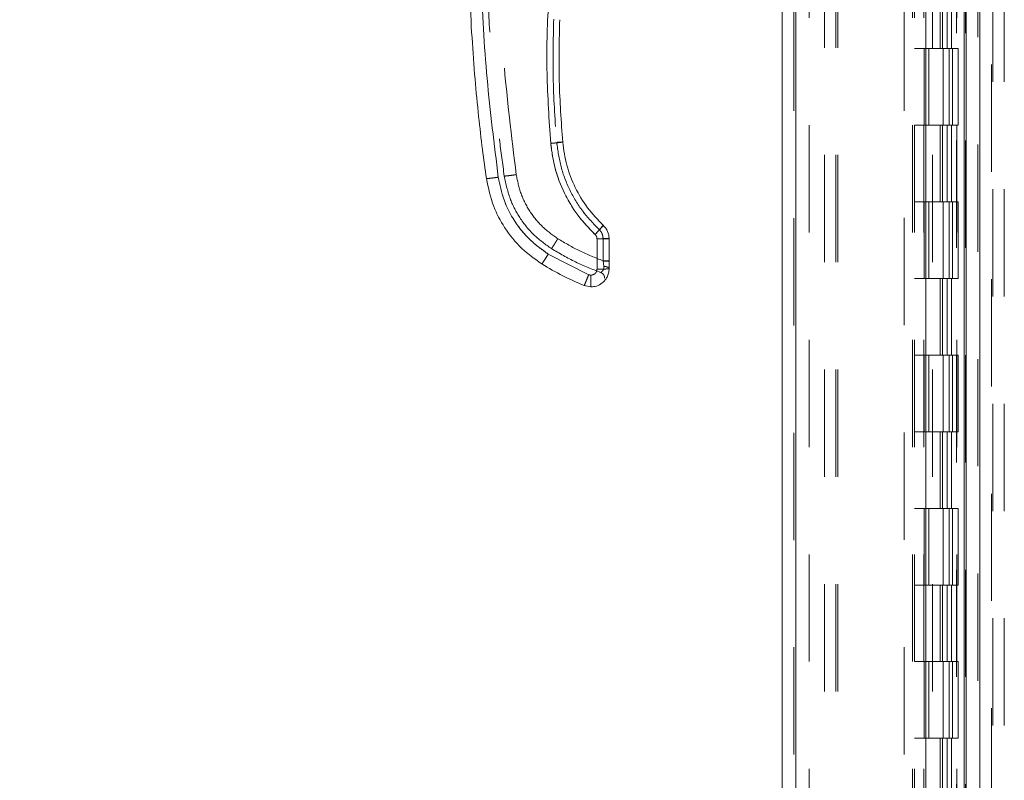
# Model space of a CAD drawing. Units: inches. Extents: x 0 to 23.4, y 0 to 16.5.
# Drawn here: x 11.2 to 12.2, y 6.7 to 7.4 of the extents above; entities that cross this region are included whole.
import ezdxf

# ---------------------------------------------------------------- set-up
doc = ezdxf.new("R2010")
doc.units = ezdxf.units.IN
doc.header["$MEASUREMENT"] = 0
doc.linetypes.add('HIDDEN', pattern=[0.075, 0.05, -0.025])
doc.styles.add('SLDTEXTSTYLE0', font='TXT', dxfattribs={"width": 0.75})
doc.dimstyles.new('SLDDIMSTYLE1', dxfattribs={"dimtxt": 0.125, "dimasz": 0.13, "dimexe": 0, "dimexo": 0.0625, "dimgap": 0.03125, "dimtad": 0, "dimtih": 1, "dimtoh": 1, "dimlfac": 7, "dimrnd": 1e-09, "dimzin": 4, "dimdsep": 46, "dimtxsty": 'SLDTEXTSTYLE0', "dimsah": 1, "dimcen": 0.09, "dimadec": 0, "dimazin": 1, "dimtfac": 1, "dimtofl": 0, "dimtmove": 0, "dimatfit": 3, "dimfxl": 1, "dimfrac": 2, "dimtolj": 1, "dimtzin": 12, "dimarcsym": 0})

# ---------------------------------------------------------------- blocks, each defined once
blk = doc.blocks.new('_D_11')
at = {"color": 7, "linetype": 'Continuous', "lineweight": 0}
for p, q in [((12.0846, 10.51646), (10.42412, 10.51646)), ((10.54912, 10.51646), (10.54912, 8.0029)), ((10.34131, 8.0029), (10.75693, 8.0029)), ((10.75693, 7.75368), (10.34131, 7.75368)), ((10.54912, 5.3736), (10.54912, 7.75368)), ((12.0846, 5.3736), (10.42412, 5.3736))]:
    blk.add_line(p, q, dxfattribs=at)
for centre, start, end in [((10.34131, 7.87829), 90, 270), ((10.75693, 7.87829), 270, 90)]:
    blk.add_arc(centre, 0.12461, start, end, dxfattribs=at)
for points in [[(10.54912, 10.51646), (10.52912, 10.38646), (10.56912, 10.38646)], [(10.54912, 5.3736), (10.56912, 5.5036), (10.52912, 5.5036)]]:
    blk.add_solid(points, dxfattribs=at)
at = {"color": 7, "linetype": 'Continuous', "lineweight": 0, "insert": (10.34131, 7.9402, -0.01377), "char_height": 0.125, "attachment_point": 1, "style": 'SLDTEXTSTYLE0'}
blk.add_mtext('36.00', dxfattribs=at)

msp = doc.modelspace()

# ---------------------------------------------------------------- linework, layer by layer
at = {"color": 7, "linetype": 'Continuous', "lineweight": 15}
for p, q in [((12.12393, 10.50579), (12.12393, 5.38427)), ((12.13646, 10.50579), (12.13646, 5.38427)), ((11.95241, 5.51556), (11.95241, 10.3745)), ((11.96494, 10.37434), (11.96494, 5.51572)), ((12.08637, 10.37434), (12.08637, 5.51572)), ((12.12207, 10.31557), (12.12207, 5.57449)), ((11.77975, 7.1962), (11.77975, 7.16808)), ((11.791, 7.17566), (11.791, 7.1965)), ((11.77202, 7.16287), (11.73429, 7.18209)), ((11.791, 7.17566), (11.791, 7.17519)), ((11.791, 7.16838), (11.791, 7.17519)), ((11.77412, 7.16246), (11.77202, 7.16287)), ((11.77412, 7.1515), (11.76781, 7.15273))]:
    msp.add_line(p, q, dxfattribs=at)
at = {"color": 7, "linetype": 'HIDDEN', "lineweight": 0}
for p, q in [((12.1346, 5.38427), (12.1346, 10.50579)), ((12.13646, 10.50579), (12.13646, 5.38427)), ((11.96308, 5.51556), (11.96308, 10.3745)), ((11.96494, 10.37434), (11.96494, 5.51572)), ((12.06598, 5.51572), (12.06598, 10.37434)), ((11.99174, 5.57449), (11.99174, 10.31557)), ((12.00242, 5.57449), (12.00242, 10.31557)), ((12.00427, 5.57449), (12.00427, 10.31557)), ((12.12207, 5.57449), (12.12207, 10.31557)), ((11.97737, 10.30217), (11.97737, 5.58789)), ((12.07366, 10.30217), (12.07366, 5.58789)), ((12.07551, 10.30217), (12.07551, 5.58789)), ((12.08444, 10.30217), (12.08444, 5.58789)), ((12.11489, 5.58789), (12.11489, 10.30217)), ((12.115, 10.30217), (12.115, 5.58789)), ((12.12328, 5.58789), (12.12328, 10.30217)), ((12.14741, 5.45872), (12.14741, 7.84258)), ((12.1487, 7.84258), (12.1487, 5.45872)), ((12.15937, 7.84258), (12.15937, 5.45872)), ((12.09251, 5.57449), (12.09251, 7.66401)), ((12.09969, 7.44503), (12.09969, 7.3736)), ((12.10176, 7.44503), (12.10176, 7.3736)), ((12.10601, 7.44503), (12.10601, 7.3736)), ((12.11015, 7.44503), (12.11015, 7.3736)), ((12.08444, 7.3736), (12.07551, 7.3736)), ((12.10601, 7.3736), (12.08444, 7.3736)), ((12.08478, 7.3736), (12.08478, 7.30217)), ((12.08478, 7.3736), (12.10705, 7.3736)), ((12.08907, 7.3736), (12.08907, 7.30217)), ((12.1023, 7.30217), (12.1023, 7.3736)), ((12.10705, 7.3736), (12.10787, 7.3736)), ((12.10787, 7.3736), (12.10787, 7.30217)), ((12.11626, 7.3736), (12.10787, 7.3736)), ((12.11123, 7.30217), (12.11123, 7.3736)), ((12.11626, 7.30217), (12.11626, 7.3736)), ((12.08444, 7.30217), (12.07551, 7.30217)), ((12.08444, 7.30217), (12.10601, 7.30217)), ((12.10705, 7.30217), (12.08478, 7.30217)), ((12.09969, 7.30217), (12.09969, 7.23074)), ((12.10176, 7.30217), (12.10176, 7.23074)), ((12.10601, 7.30217), (12.10601, 7.23074)), ((12.10787, 7.30217), (12.10705, 7.30217)), ((12.11626, 7.30217), (12.10787, 7.30217)), ((12.11015, 7.30217), (12.11015, 7.23074)), ((12.08444, 7.23074), (12.07551, 7.23074)), ((12.10601, 7.23074), (12.08444, 7.23074)), ((12.08478, 7.23074), (12.08478, 7.15932)), ((12.08478, 7.23074), (12.10705, 7.23074)), ((12.08907, 7.23074), (12.08907, 7.15932)), ((12.1023, 7.15932), (12.1023, 7.23074)), ((12.10705, 7.23074), (12.10787, 7.23074)), ((12.10787, 7.23074), (12.10787, 7.15932)), ((12.11626, 7.23074), (12.10787, 7.23074)), ((12.11123, 7.15932), (12.11123, 7.23074)), ((12.11626, 7.15932), (12.11626, 7.23074)), ((11.77975, 7.1962), (11.77975, 7.16808)), ((11.78537, 7.19665), (11.78537, 7.17581)), ((11.77202, 7.16287), (11.73429, 7.18209)), ((11.78542, 7.17548), (11.78537, 7.17581)), ((11.78537, 7.17581), (11.78542, 7.17548)), ((11.78614, 7.17068), (11.78542, 7.17548)), ((11.78542, 7.17548), (11.78614, 7.17068)), ((12.08444, 7.15932), (12.07551, 7.15932)), ((12.08444, 7.15932), (12.10601, 7.15932)), ((12.10705, 7.15932), (12.08478, 7.15932)), ((12.09969, 7.15932), (12.09969, 7.08789)), ((12.10176, 7.15932), (12.10176, 7.08789)), ((12.10601, 7.15932), (12.10601, 7.08789)), ((12.10787, 7.15932), (12.10705, 7.15932)), ((12.11626, 7.15932), (12.10787, 7.15932)), ((12.11015, 7.15932), (12.11015, 7.08789)), ((12.08444, 7.08789), (12.07551, 7.08789)), ((12.10601, 7.08789), (12.08444, 7.08789)), ((12.08478, 7.08789), (12.08478, 7.01646)), ((12.08478, 7.08789), (12.10705, 7.08789)), ((12.08907, 7.08789), (12.08907, 7.01646)), ((12.1023, 7.01646), (12.1023, 7.08789)), ((12.10705, 7.08789), (12.10787, 7.08789)), ((12.10787, 7.08789), (12.10787, 7.01646)), ((12.11626, 7.08789), (12.10787, 7.08789)), ((12.11123, 7.01646), (12.11123, 7.08789)), ((12.11626, 7.01646), (12.11626, 7.08789)), ((12.08444, 7.01646), (12.07551, 7.01646)), ((12.08444, 7.01646), (12.10601, 7.01646)), ((12.10705, 7.01646), (12.08478, 7.01646)), ((12.09969, 7.01646), (12.09969, 6.94503)), ((12.10176, 7.01646), (12.10176, 6.94503)), ((12.10601, 7.01646), (12.10601, 6.94503)), ((12.10787, 7.01646), (12.10705, 7.01646)), ((12.11626, 7.01646), (12.10787, 7.01646)), ((12.11015, 7.01646), (12.11015, 6.94503)), ((12.08444, 6.94503), (12.07551, 6.94503)), ((12.10601, 6.94503), (12.08444, 6.94503)), ((12.08478, 6.94503), (12.08478, 6.8736)), ((12.08478, 6.94503), (12.10705, 6.94503)), ((12.08907, 6.94503), (12.08907, 6.8736)), ((12.1023, 6.8736), (12.1023, 6.94503)), ((12.10705, 6.94503), (12.10787, 6.94503)), ((12.10787, 6.94503), (12.10787, 6.8736)), ((12.11626, 6.94503), (12.10787, 6.94503)), ((12.11123, 6.8736), (12.11123, 6.94503)), ((12.11626, 6.8736), (12.11626, 6.94503)), ((12.08444, 6.8736), (12.07551, 6.8736)), ((12.08444, 6.8736), (12.10601, 6.8736)), ((12.10705, 6.8736), (12.08478, 6.8736)), ((12.09969, 6.8736), (12.09969, 6.80217)), ((12.10176, 6.8736), (12.10176, 6.80217)), ((12.10601, 6.8736), (12.10601, 6.80217)), ((12.10787, 6.8736), (12.10705, 6.8736)), ((12.11626, 6.8736), (12.10787, 6.8736)), ((12.11015, 6.8736), (12.11015, 6.80217)), ((12.08444, 6.80217), (12.07551, 6.80217)), ((12.10601, 6.80217), (12.08444, 6.80217)), ((12.08478, 6.80217), (12.08478, 6.73074)), ((12.08478, 6.80217), (12.10705, 6.80217)), ((12.08907, 6.80217), (12.08907, 6.73074)), ((12.1023, 6.73074), (12.1023, 6.80217)), ((12.10705, 6.80217), (12.10787, 6.80217)), ((12.10787, 6.80217), (12.10787, 6.73074)), ((12.11626, 6.80217), (12.10787, 6.80217)), ((12.11123, 6.73074), (12.11123, 6.80217)), ((12.11626, 6.73074), (12.11626, 6.80217)), ((12.08444, 6.73074), (12.07551, 6.73074)), ((12.08444, 6.73074), (12.10601, 6.73074)), ((12.10705, 6.73074), (12.08478, 6.73074)), ((12.09969, 6.73074), (12.09969, 6.65932)), ((12.10176, 6.73074), (12.10176, 6.65932)), ((12.10601, 6.73074), (12.10601, 6.65932)), ((12.10787, 6.73074), (12.10705, 6.73074)), ((12.11626, 6.73074), (12.10787, 6.73074)), ((12.11015, 6.73074), (12.11015, 6.65932))]:
    msp.add_line(p, q, dxfattribs=at)
at = {"color": 7, "linetype": 'Continuous', "lineweight": 15}
for points, knots in [([(11.67661, 7.25245), (11.67538, 7.26144), (11.67274, 7.2807), (11.6692, 7.31158), (11.66585, 7.34634), (11.66299, 7.385), (11.66087, 7.42756), (11.6598, 7.47346), (11.66003, 7.52163), (11.66164, 7.56906), (11.66436, 7.61332), (11.66777, 7.65252), (11.67145, 7.6867), (11.67422, 7.70777), (11.6755, 7.71749)], [0, 0, 0, 0, 0.05838, 0.124997, 0.199849, 0.282938, 0.374263, 0.473824, 0.578209, 0.683931, 0.778971, 0.863329, 0.937006, 1, 1, 1, 1]), ([(11.68775, 7.25373), (11.68391, 7.28435), (11.67623, 7.34565), (11.67114, 7.43827), (11.67092, 7.53105), (11.67556, 7.6237), (11.68295, 7.68503), (11.68664, 7.71567)], [0, 0, 0, 0, 0.199751, 0.399872, 0.600121, 0.800247, 1, 1, 1, 1]), ([(11.78653, 7.67245), (11.7796, 7.65178), (11.76571, 7.61039), (11.7506, 7.54651), (11.73975, 7.48167), (11.73378, 7.41621), (11.73218, 7.35058), (11.7351, 7.30702), (11.73655, 7.28527)], [0, 0, 0, 0, 0.166158, 0.332856, 0.499995, 0.667128, 0.833833, 1, 1, 1, 1]), ([(11.74776, 7.28655), (11.7464, 7.30553), (11.74368, 7.34349), (11.74457, 7.38154), (11.74501, 7.40057)], [0, 0, 0, 0, 0.499999, 1, 1, 1, 1]), ([(11.73655, 7.28527), (11.7382, 7.28542), (11.74148, 7.28572), (11.74517, 7.28612), (11.74736, 7.28641), (11.74763, 7.2865), (11.74776, 7.28655)], [0, 0, 0, 0, 0.279621, 0.559237, 0.779617, 1, 1, 1, 1]), ([(11.73655, 7.28527), (11.73767, 7.27735), (11.73991, 7.26137), (11.74881, 7.23868), (11.7612, 7.21769), (11.77241, 7.20607), (11.77796, 7.20031)], [0, 0, 0, 0, 0.247911, 0.500024, 0.752124, 1, 1, 1, 1]), ([(11.78564, 7.20882), (11.78052, 7.21414), (11.77027, 7.22477), (11.75898, 7.24393), (11.75085, 7.26462), (11.74879, 7.27924), (11.74776, 7.28655)], [0, 0, 0, 0, 0.249977, 0.499945, 0.750071, 1, 1, 1, 1]), ([(11.67661, 7.25245), (11.67682, 7.25244), (11.67725, 7.25241), (11.68024, 7.25274), (11.6839, 7.2532), (11.68646, 7.25355), (11.68775, 7.25373)], [0, 0, 0, 0, 0.279622, 0.55924, 0.779618, 1, 1, 1, 1]), ([(11.67661, 7.25245), (11.67847, 7.24366), (11.68186, 7.22763), (11.69364, 7.20563), (11.70858, 7.18694), (11.7219, 7.17744), (11.72833, 7.17285)], [0, 0, 0, 0, 0.274218, 0.500014, 0.758925, 1, 1, 1, 1]), ([(11.73429, 7.18209), (11.72837, 7.18633), (11.71639, 7.1949), (11.70249, 7.21237), (11.69217, 7.23217), (11.68921, 7.2466), (11.68775, 7.25373)], [0, 0, 0, 0, 0.246987, 0.499968, 0.752966, 1, 1, 1, 1]), ([(11.77796, 7.20031), (11.77909, 7.20152), (11.78134, 7.20395), (11.78386, 7.20672), (11.78537, 7.20843), (11.78555, 7.20869), (11.78564, 7.20882)], [0, 0, 0, 0, 0.279621, 0.559237, 0.779617, 1, 1, 1, 1]), ([(11.791, 7.1965), (11.79093, 7.19765), (11.79079, 7.19995), (11.78969, 7.20326), (11.78803, 7.20632), (11.78644, 7.20799), (11.78564, 7.20882)], [0, 0, 0, 0, 0.250134, 0.49954, 0.750558, 1, 1, 1, 1]), ([(11.77796, 7.20031), (11.77823, 7.20004), (11.77876, 7.19948), (11.77931, 7.19846), (11.77968, 7.19736), (11.77972, 7.19659), (11.77975, 7.1962)], [0, 0, 0, 0, 0.249969, 0.499968, 0.749652, 1, 1, 1, 1]), ([(11.72833, 7.17285), (11.72845, 7.17302), (11.72871, 7.17334), (11.73031, 7.1758), (11.73226, 7.17885), (11.73361, 7.18101), (11.73429, 7.18209)], [0, 0, 0, 0, 0.279631, 0.559258, 0.779627, 1, 1, 1, 1]), ([(11.72833, 7.17285), (11.73473, 7.16904), (11.74745, 7.16147), (11.76106, 7.15563), (11.76781, 7.15273)], [0, 0, 0, 0, 0.503728, 1, 1, 1, 1]), ([(11.791, 7.16838), (11.7909, 7.16701), (11.79071, 7.16435), (11.78929, 7.16069), (11.78728, 7.15762), (11.78413, 7.15452), (11.77969, 7.15201), (11.77588, 7.15166), (11.77412, 7.1515)], [0, 0, 0, 0, 0.155015, 0.301524, 0.439518, 0.568992, 0.801383, 1, 1, 1, 1]), ([(11.77975, 7.16808), (11.77967, 7.16738), (11.77955, 7.16628), (11.77885, 7.16497), (11.77813, 7.16408), (11.77723, 7.16335), (11.77592, 7.16265), (11.77483, 7.16253), (11.77412, 7.16246)], [0, 0, 0, 0, 0.239481, 0.3696, 0.500056, 0.630158, 0.760595, 1, 1, 1, 1]), ([(11.76781, 7.15273), (11.7679, 7.15292), (11.76808, 7.15329), (11.76921, 7.15598), (11.77058, 7.15933), (11.77154, 7.16169), (11.77202, 7.16287)], [0, 0, 0, 0, 0.279632, 0.55926, 0.779628, 1, 1, 1, 1]), ([(11.77412, 7.1515), (11.77412, 7.15171), (11.77412, 7.15212), (11.77412, 7.15504), (11.77412, 7.15864), (11.77412, 7.16119), (11.77412, 7.16246)], [0, 0, 0, 0, 0.279633, 0.559262, 0.779629, 1, 1, 1, 1])]:
    msp.add_open_spline(points, degree=3, knots=knots, dxfattribs=at)
at = {"color": 7, "linetype": 'HIDDEN', "lineweight": 0}
for points, knots in [([(11.68775, 7.25373), (11.68391, 7.28435), (11.67623, 7.34565), (11.67114, 7.43827), (11.67092, 7.53105), (11.67556, 7.6237), (11.68295, 7.68503), (11.68664, 7.71567)], [0, 0, 0, 0, 0.199751, 0.399872, 0.600121, 0.800247, 1, 1, 1, 1]), ([(11.70445, 7.2561), (11.70008, 7.29169), (11.69134, 7.36287), (11.68718, 7.47042), (11.68898, 7.57804), (11.69615, 7.6494), (11.69974, 7.68508)], [0, 0, 0, 0, 0.249999, 0.5, 0.749997, 1, 1, 1, 1]), ([(11.70445, 7.2561), (11.70008, 7.29169), (11.69134, 7.36287), (11.68718, 7.47042), (11.68898, 7.57804), (11.69615, 7.6494), (11.69974, 7.68508)], [0, 0, 0, 0, 0.249999, 0.5, 0.749997, 1, 1, 1, 1]), ([(11.78653, 7.67245), (11.7796, 7.65178), (11.76571, 7.61039), (11.7506, 7.54651), (11.73975, 7.48167), (11.73378, 7.41621), (11.73218, 7.35058), (11.7351, 7.30702), (11.73655, 7.28527)], [0, 0, 0, 0, 0.166158, 0.332856, 0.499995, 0.667128, 0.833833, 1, 1, 1, 1]), ([(11.67682, 7.48896), (11.67702, 7.46913), (11.67741, 7.43155), (11.68025, 7.37837), (11.68407, 7.33154), (11.68841, 7.29104), (11.69177, 7.2662), (11.69331, 7.25481)], [0, 0, 0, 0, 0.253259, 0.479889, 0.679889, 0.85326, 1, 1, 1, 1]), ([(11.73939, 7.40094), (11.73894, 7.38179), (11.73804, 7.3435), (11.74078, 7.3053), (11.74216, 7.2862)], [0, 0, 0, 0, 0.5, 1, 1, 1, 1]), ([(11.73939, 7.40094), (11.73894, 7.38179), (11.73804, 7.3435), (11.74078, 7.3053), (11.74216, 7.2862)], [0, 0, 0, 0, 0.5, 1, 1, 1, 1]), ([(11.74776, 7.28655), (11.74755, 7.28648), (11.74712, 7.28636), (11.74412, 7.286), (11.74043, 7.28562), (11.73785, 7.28539), (11.73655, 7.28527)], [0, 0, 0, 0, 0.279621, 0.559237, 0.779617, 1, 1, 1, 1]), ([(11.73655, 7.28527), (11.73767, 7.27735), (11.73991, 7.26137), (11.74881, 7.23868), (11.7612, 7.21769), (11.77241, 7.20607), (11.77796, 7.20031)], [0, 0, 0, 0, 0.247911, 0.500024, 0.752124, 1, 1, 1, 1]), ([(11.74776, 7.28655), (11.74765, 7.28656), (11.74744, 7.28658), (11.74595, 7.2865), (11.74409, 7.28637), (11.7428, 7.28626), (11.74216, 7.2862)], [0, 0, 0, 0, 0.279653, 0.559211, 0.779632, 1, 1, 1, 1]), ([(11.74216, 7.2862), (11.74298, 7.28627), (11.74462, 7.28641), (11.74647, 7.28653), (11.74756, 7.28658), (11.74769, 7.28656), (11.74776, 7.28655)], [0, 0, 0, 0, 0.279653, 0.559211, 0.779632, 1, 1, 1, 1]), ([(11.74216, 7.2862), (11.74324, 7.27855), (11.74539, 7.26325), (11.7539, 7.2416), (11.76572, 7.22155), (11.77644, 7.21043), (11.7818, 7.20486)], [0, 0, 0, 0, 0.250102, 0.499998, 0.749978, 1, 1, 1, 1]), ([(11.74216, 7.2862), (11.74324, 7.27855), (11.74539, 7.26326), (11.7539, 7.2416), (11.76572, 7.22155), (11.77644, 7.21043), (11.7818, 7.20486)], [0, 0, 0, 0, 0.250023, 0.500002, 0.749899, 1, 1, 1, 1]), ([(11.68775, 7.25373), (11.68611, 7.25351), (11.68285, 7.25306), (11.6792, 7.25262), (11.67701, 7.2524), (11.67674, 7.25243), (11.67661, 7.25245)], [0, 0, 0, 0, 0.2796222, 0.5592398, 0.7796181, 1, 1, 1, 1]), ([(11.73429, 7.18209), (11.72837, 7.18633), (11.71639, 7.1949), (11.70249, 7.21237), (11.69217, 7.23217), (11.68921, 7.2466), (11.68775, 7.25373)], [0, 0, 0, 0, 0.246987, 0.499968, 0.752966, 1, 1, 1, 1]), ([(11.69331, 7.25481), (11.69353, 7.2548), (11.69396, 7.25478), (11.69694, 7.2551), (11.70061, 7.25556), (11.70317, 7.25592), (11.70445, 7.2561)], [0, 0, 0, 0, 0.279622, 0.55924, 0.779618, 1, 1, 1, 1]), ([(11.70445, 7.2561), (11.70282, 7.25587), (11.69956, 7.25542), (11.6959, 7.25498), (11.69372, 7.25477), (11.69345, 7.2548), (11.69331, 7.25481)], [0, 0, 0, 0, 0.279622, 0.55924, 0.779618, 1, 1, 1, 1]), ([(11.69331, 7.25481), (11.6949, 7.24734), (11.69778, 7.23371), (11.70779, 7.21502), (11.72049, 7.19913), (11.73181, 7.19105), (11.73727, 7.18716)], [0, 0, 0, 0, 0.274219, 0.500013, 0.7589258, 1, 1, 1, 1]), ([(11.74324, 7.1964), (11.73831, 7.19993), (11.72832, 7.20707), (11.71674, 7.22163), (11.70814, 7.23813), (11.70567, 7.25015), (11.70445, 7.2561)], [0, 0, 0, 0, 0.2469868, 0.4999678, 0.752966, 1, 1, 1, 1]), ([(11.74324, 7.1964), (11.73831, 7.19993), (11.72832, 7.20707), (11.71674, 7.22163), (11.70814, 7.23813), (11.70567, 7.25015), (11.70445, 7.2561)], [0, 0, 0, 0, 0.2469868, 0.4999678, 0.752966, 1, 1, 1, 1]), ([(11.78564, 7.20882), (11.7855, 7.20863), (11.7852, 7.20823), (11.78315, 7.20593), (11.78062, 7.20317), (11.77885, 7.20126), (11.77796, 7.20031)], [0, 0, 0, 0, 0.279621, 0.559236, 0.779616, 1, 1, 1, 1]), ([(11.7818, 7.20486), (11.78236, 7.20546), (11.78349, 7.20666), (11.78476, 7.20798), (11.7855, 7.20873), (11.78559, 7.20879), (11.78564, 7.20882)], [0, 0, 0, 0, 0.279653, 0.559211, 0.779632, 1, 1, 1, 1]), ([(11.7818, 7.20486), (11.78236, 7.20546), (11.78349, 7.20666), (11.78476, 7.20798), (11.7855, 7.20873), (11.78559, 7.20879), (11.78564, 7.20882)], [0, 0, 0, 0, 0.2796528, 0.5592106, 0.7796316, 1, 1, 1, 1]), ([(11.78537, 7.19665), (11.78533, 7.19742), (11.78524, 7.19895), (11.7845, 7.20115), (11.7834, 7.20319), (11.78233, 7.20431), (11.7818, 7.20486)], [0, 0, 0, 0, 0.2503292, 0.5003122, 0.7501621, 1, 1, 1, 1]), ([(11.7818, 7.20486), (11.78233, 7.20431), (11.7834, 7.20319), (11.7845, 7.20115), (11.78524, 7.19895), (11.78533, 7.19741), (11.78537, 7.19665)], [0, 0, 0, 0, 0.25015, 0.500304, 0.749983, 1, 1, 1, 1]), ([(11.73727, 7.18716), (11.7374, 7.18732), (11.73766, 7.18765), (11.73926, 7.1901), (11.74121, 7.19316), (11.74256, 7.19532), (11.74324, 7.1964)], [0, 0, 0, 0, 0.279631, 0.559258, 0.779627, 1, 1, 1, 1]), ([(11.73727, 7.18716), (11.7374, 7.18732), (11.73766, 7.18765), (11.73926, 7.1901), (11.74121, 7.19316), (11.74256, 7.19532), (11.74324, 7.1964)], [0, 0, 0, 0, 0.279631, 0.559258, 0.779627, 1, 1, 1, 1]), ([(11.78537, 7.17581), (11.77808, 7.17869), (11.7635, 7.18445), (11.74999, 7.19242), (11.74324, 7.1964)], [0, 0, 0, 0, 0.499993, 1, 1, 1, 1]), ([(11.78537, 7.17581), (11.77808, 7.17869), (11.7635, 7.18445), (11.74999, 7.19242), (11.74324, 7.1964)], [0, 0, 0, 0, 0.499993, 1, 1, 1, 1]), ([(11.77975, 7.1962), (11.77972, 7.19659), (11.77968, 7.19736), (11.77931, 7.19846), (11.77876, 7.19948), (11.77823, 7.20004), (11.77796, 7.20031)], [0, 0, 0, 0, 0.250348, 0.500032, 0.750031, 1, 1, 1, 1]), ([(11.73727, 7.18716), (11.74468, 7.1828), (11.75936, 7.17417), (11.77525, 7.16801), (11.78312, 7.16496)], [0, 0, 0, 0, 0.5043292, 1, 1, 1, 1]), ([(11.73429, 7.18209), (11.73343, 7.18072), (11.7317, 7.17797), (11.72976, 7.17494), (11.72857, 7.17315), (11.72841, 7.17295), (11.72833, 7.17285)], [0, 0, 0, 0, 0.279631, 0.559258, 0.779627, 1, 1, 1, 1]), ([(11.77975, 7.16808), (11.77972, 7.16765), (11.77966, 7.16679), (11.77919, 7.16552), (11.77841, 7.16434), (11.7773, 7.16337), (11.77599, 7.1627), (11.7746, 7.16243), (11.77324, 7.16246), (11.77243, 7.16273), (11.77202, 7.16287)], [0, 0, 0, 0, 0.117129, 0.234248, 0.367018, 0.500052, 0.6328, 0.765817, 0.882771, 1, 1, 1, 1]), ([(11.78312, 7.16496), (11.78323, 7.16501), (11.78344, 7.16513), (11.78475, 7.16608), (11.78578, 7.16754), (11.78624, 7.16921), (11.78617, 7.17018), (11.78614, 7.17068)], [0, 0, 0, 0, 0.2472157, 0.4985328, 0.7475101, 0.8723562, 1, 1, 1, 1]), ([(11.78614, 7.17068), (11.78617, 7.17019), (11.78624, 7.16921), (11.78578, 7.16754), (11.78476, 7.16608), (11.78344, 7.16513), (11.78323, 7.16501), (11.78312, 7.16496)], [0, 0, 0, 0, 0.127314, 0.251911, 0.501057, 0.752288, 1, 1, 1, 1]), ([(11.791, 7.17519), (11.79089, 7.17523), (11.79067, 7.17532), (11.78919, 7.17541), (11.78735, 7.17547), (11.78606, 7.17547), (11.78542, 7.17548)], [0, 0, 0, 0, 0.279657, 0.559221, 0.779636, 1, 1, 1, 1]), ([(11.791, 7.17519), (11.79089, 7.17523), (11.79067, 7.17532), (11.78919, 7.17541), (11.78735, 7.17547), (11.78606, 7.17547), (11.78542, 7.17548)], [0, 0, 0, 0, 0.279657, 0.559221, 0.779636, 1, 1, 1, 1]), ([(11.77202, 7.16287), (11.77141, 7.16137), (11.77019, 7.15836), (11.76882, 7.15504), (11.76798, 7.15307), (11.76786, 7.15284), (11.76781, 7.15273)], [0, 0, 0, 0, 0.279632, 0.55926, 0.779628, 1, 1, 1, 1])]:
    msp.add_open_spline(points, degree=3, knots=knots, dxfattribs=at)
at = {"color": 7, "linetype": 'Continuous', "lineweight": 15}
for points in [[(11.791, 7.1965), (11.79082, 7.19646), (11.79048, 7.19638), (11.78788, 7.19629), (11.78417, 7.19622), (11.78122, 7.19621), (11.77975, 7.1962)], [(11.77975, 7.16808), (11.78122, 7.16809), (11.78417, 7.1681), (11.78789, 7.16816), (11.79049, 7.16826), (11.79083, 7.16834), (11.791, 7.16838)]]:
    msp.add_open_spline(points, degree=3, dxfattribs=at)
at = {"color": 7, "linetype": 'HIDDEN', "lineweight": 0}
for points in [[(11.77975, 7.1962), (11.78122, 7.19621), (11.78417, 7.19622), (11.78788, 7.19629), (11.79048, 7.19638), (11.79082, 7.19646), (11.791, 7.1965)], [(11.78537, 7.19665), (11.78611, 7.19664), (11.78758, 7.19664), (11.78944, 7.19661), (11.79074, 7.19656), (11.79091, 7.19652), (11.791, 7.1965)], [(11.791, 7.1965), (11.79091, 7.19652), (11.79074, 7.19656), (11.78944, 7.19661), (11.78758, 7.19664), (11.78611, 7.19664), (11.78537, 7.19665)], [(11.77975, 7.16808), (11.78122, 7.16809), (11.78417, 7.1681), (11.78789, 7.16816), (11.79049, 7.16826), (11.79083, 7.16834), (11.791, 7.16838)], [(11.791, 7.17566), (11.79091, 7.17568), (11.79074, 7.17572), (11.78944, 7.17577), (11.78758, 7.1758), (11.78611, 7.17581), (11.78537, 7.17581)], [(11.78537, 7.17581), (11.78611, 7.17581), (11.78758, 7.1758), (11.78944, 7.17577), (11.79074, 7.17572), (11.79091, 7.17568), (11.791, 7.17566)], [(11.78614, 7.17068), (11.78679, 7.17061), (11.78811, 7.17048), (11.78969, 7.16993), (11.79078, 7.16921), (11.79093, 7.16866), (11.791, 7.16838)], [(11.791, 7.16838), (11.79093, 7.16866), (11.79078, 7.16921), (11.78969, 7.16993), (11.78811, 7.17048), (11.78679, 7.17061), (11.78614, 7.17068)], [(11.78312, 7.16496), (11.78365, 7.16471), (11.7847, 7.16423), (11.78589, 7.16294), (11.7867, 7.16139), (11.7868, 7.16023), (11.78685, 7.15966)]]:
    msp.add_open_spline(points, degree=3, dxfattribs=at)

# ---------------------------------------------------------------- dimensions: what is measured, and where the dimension line sits
at = {"color": 7, "linetype": 'Continuous', "lineweight": 0}
dim = msp.add_linear_dim(base=(10.54912, 5.3736), p1=(12.1346, 10.51646), p2=(12.1346, 5.3736), angle=90, dimstyle='SLDDIMSTYLE1', dxfattribs=at)
dim.commit()
dim.dimension.update_dxf_attribs({"geometry": '_D_11', "text_midpoint": (10.54912, 7.87829), "dimtype": 160})

doc.saveas('drawing.dxf')
